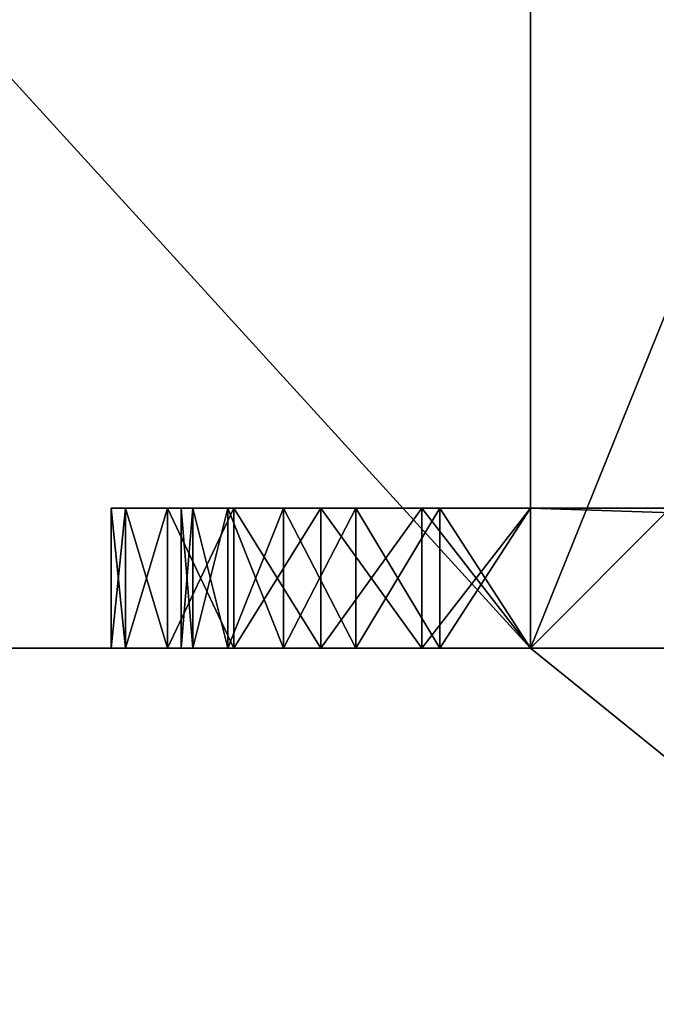
# Model space of a CAD drawing. Extents: x -25.5 to 50.6, y -51.6 to -11.2.
# Drawn here: x 13.3 to 13.5, y -32.1 to -31.8 of the extents above; entities that cross this region are included whole.
import ezdxf

# ---------------------------------------------------------------- set-up
doc = ezdxf.new("R2010")
doc.units = 0
doc.layers.get('0').update_dxf_attribs({"color": 13, "linetype": 'CONTINUOUS'})

# ---------------------------------------------------------------- blocks, each defined once
blk = doc.blocks.new('COMPONENT_17')
for p, q in [((1, 1.34, 0.04), (1, 0.12, 0.04)), ((1, 1.34), (1, 0.12)), ((0, 0.16, 0.04), (0, 0.12, 0.04)), ((0, 0.16), (0, 0.12)), ((0.2, 0.12), (0, 0.12)), ((0.2, 0.12, 0.04), (0, 0.12, 0.04)), ((0, 0.12), (0, 0.12, 0.04)), ((0.2, 0.12), (0.2, 0.12, 0.04)), ((0.98, 0.12), (0.22, 0.12)), ((0.98, 0.12, 0.04), (0.22, 0.12, 0.04)), ((0.22, 0.12), (0.22, 0.12, 0.04)), ((0.98, 0.12), (0.98, 0.12, 0.04)), ((1, 0.12), (1, 0.12, 0.04)), ((0.22341, 0.09412), (0.22341, 0.09412, 0.04)), ((0.97659, 0.09412), (0.97659, 0.09412, 0.04)), ((0.20409, 0.08894), (0.20409, 0.08894, 0.04)), ((0.99591, 0.08894), (0.99591, 0.08894, 0.04)), ((0.2334, 0.07), (0.2334, 0.07, 0.04)), ((0.9666, 0.07), (0.9666, 0.07, 0.04)), ((0.21608, 0.06), (0.21608, 0.06, 0.04)), ((0.98392, 0.06), (0.98392, 0.06, 0.04)), ((0.24929, 0.04929), (0.24929, 0.04929, 0.04)), ((0.95071, 0.04929), (0.95071, 0.04929, 0.04)), ((0.23515, 0.03515), (0.23515, 0.03515, 0.04)), ((0.96485, 0.03515), (0.96485, 0.03515, 0.04)), ((0.27, 0.0334), (0.27, 0.0334, 0.04)), ((0.93, 0.0334), (0.93, 0.0334, 0.04)), ((0.29412, 0.02341), (0.29412, 0.02341, 0.04)), ((0.90588, 0.02341), (0.90588, 0.02341, 0.04)), ((0.32, 0.02), (0.88, 0.02)), ((0.32, 0.02, 0.04), (0.88, 0.02, 0.04)), ((0.32, 0.02), (0.32, 0.02, 0.04)), ((0.88, 0.02), (0.88, 0.02, 0.04)), ((0.26, 0.01608), (0.26, 0.01608, 0.04)), ((0.94, 0.01608), (0.94, 0.01608, 0.04)), ((0.28894, 0.00409), (0.28894, 0.00409, 0.04)), ((0.91106, 0.00409), (0.91106, 0.00409, 0.04)), ((0.32, 0), (0.88, 0)), ((0.32, 0, 0.04), (0.88, 0, 0.04)), ((0.32, 0), (0.32, 0, 0.04)), ((0.88, 0), (0.88, 0, 0.04))]:
    blk.add_line(p, q)
for centre, radius, start, end in [((0.32, 0.12), 0.12, 180, 270), ((0.32, 0.12, 0.04), 0.12, 180, 270), ((0.32, 0.12), 0.1, 180, 270), ((0.32, 0.12, 0.04), 0.1, 180, 270), ((0.88, 0.12), 0.1, 270, 0), ((0.88, 0.12), 0.12, 270, 0), ((0.88, 0.12, 0.04), 0.12, 270, 0), ((0.88, 0.12, 0.04), 0.1, 270, 0)]:
    blk.add_arc(centre, radius, start, end)
mesh = blk.add_polyface()
corners = [(0.2, 0.12, 0.04), (0, 0.16, 0.04), (0, 0.12, 0.04), (0.2, 0.16, 0.04), (0.20409, 0.08894, 0.04), (0.2, 1.3, 0.04), (0.21608, 0.06, 0.04), (0.22341, 0.09412, 0.04), (0.22, 0.12, 0.04), (0.23515, 0.03515, 0.04), (0.2334, 0.07, 0.04), (0.24929, 0.04929, 0.04), (0.26, 0.01608, 0.04), (0.27, 0.0334, 0.04), (0.28894, 0.00409, 0.04), (0.29412, 0.02341, 0.04), (0.32, 0, 0.04), (0.32, 0.02, 0.04), (0.88, 0, 0.04), (0.88, 0.02, 0.04), (0.91106, 0.00409, 0.04), (0.90588, 0.02341, 0.04), (0.93, 0.0334, 0.04), (0.94, 0.01608, 0.04), (0.95071, 0.04929, 0.04), (0.96485, 0.03515, 0.04), (0.9666, 0.07, 0.04), (0.98392, 0.06, 0.04), (0.97659, 0.09412, 0.04), (0.98, 0.12, 0.04), (0.98, 0.16, 0.04), (0.98, 1.3, 0.04), (0, 1.34, 0.04), (0, 1.3, 0.04), (1, 1.34, 0.04), (0.22, 1.3, 0.04), (0.22, 0.16, 0.04), (0.84, 1.3, 0.04), (0.86, 1.3, 0.04), (0.86, 0.16, 0.04), (0.99591, 0.08894, 0.04), (1, 0.12, 0.04), (0.84, 0.16, 0.04)]
mesh.append_faces([[corners[k] for k in face] for face in [(0, 1, 2), (5, 32, 33), (34, 40, 41)]], dxfattribs={"vtx0": -1})
mesh.append_faces([[corners[k] for k in face] for face in [(1, 0, 3), (3, 4, 5), (7, 9, 10), (10, 9, 11), (11, 12, 13), (13, 14, 15), (15, 16, 17), (17, 18, 19), (19, 20, 21), (21, 20, 22), (22, 23, 24), (24, 25, 26), (26, 27, 28), (28, 27, 29), (30, 27, 31), (32, 5, 34), (35, 8, 36), (38, 37, 39), (29, 36, 8), (36, 29, 42), (42, 39, 37), (39, 29, 30)]], dxfattribs={"vtx0": -1, "vtx1": -1})
mesh.append_faces([[corners[k] for k in face] for face in [(29, 27, 30), (34, 5, 35), (35, 5, 4), (35, 6, 8), (34, 37, 38), (34, 31, 27), (42, 29, 39)]], dxfattribs={"vtx0": -1, "vtx1": -1, "vtx2": -1})
mesh.append_faces([[corners[k] for k in face] for face in [(3, 0, 4), (6, 7, 8), (7, 6, 9), (11, 9, 12), (13, 12, 14), (15, 14, 16), (17, 16, 18), (19, 18, 20), (22, 20, 23), (24, 23, 25), (26, 25, 27), (35, 4, 6), (34, 35, 37), (34, 38, 31), (34, 27, 40)]], dxfattribs={"vtx0": -1, "vtx2": -1})
mesh = blk.add_polyface()
corners = [(1, 1.34), (0, 1.3), (0, 1.34), (0.2, 1.3), (0.22, 1.3), (0.2, 0.16), (0.2, 0.12), (0.20409, 0.08894), (0.21608, 0.06), (0.84, 1.3), (0.86, 1.3), (0.84, 0.16), (0.98, 1.3), (0.98, 0.16), (0.98, 0.12), (0.98392, 0.06), (0.99591, 0.08894), (1, 0.12), (0.22341, 0.09412), (0.23515, 0.03515), (0.22, 0.12), (0.22, 0.16), (0.2334, 0.07), (0.24929, 0.04929), (0.26, 0.01608), (0.27, 0.0334), (0.28894, 0.00409), (0.29412, 0.02341), (0.32, 0), (0.32, 0.02), (0.88, 0.02), (0.88, 0), (0.90588, 0.02341), (0.91106, 0.00409), (0.93, 0.0334), (0.94, 0.01608), (0.95071, 0.04929), (0.96485, 0.03515), (0.9666, 0.07), (0.97659, 0.09412), (0.86, 0.16), (0, 0.12), (0, 0.16)]
mesh.append_faces([[corners[k] for k in face] for face in [(0, 1, 2), (16, 0, 17), (5, 41, 42)]], dxfattribs={"vtx0": -1})
mesh.append_faces([[corners[k] for k in face] for face in [(1, 0, 3), (3, 4, 5), (6, 4, 7), (7, 4, 8), (4, 0, 9), (9, 10, 11), (10, 0, 12), (12, 0, 13), (15, 0, 16), (8, 18, 19), (18, 8, 20), (19, 23, 24), (24, 25, 26), (26, 27, 28), (28, 30, 31), (31, 32, 33), (33, 34, 35), (35, 36, 37), (37, 38, 15), (11, 20, 21), (20, 11, 14), (40, 11, 10), (41, 5, 6)]], dxfattribs={"vtx0": -1, "vtx1": -1})
mesh.append_faces([[corners[k] for k in face] for face in [(3, 0, 4), (5, 4, 6), (9, 0, 10), (13, 0, 14), (14, 0, 15), (20, 8, 4), (14, 11, 40)]], dxfattribs={"vtx0": -1, "vtx1": -1, "vtx2": -1})
mesh.append_faces([[corners[k] for k in face] for face in [(20, 4, 21), (19, 18, 22), (19, 22, 23), (24, 23, 25), (26, 25, 27), (28, 27, 29), (28, 29, 30), (31, 30, 32), (33, 32, 34), (35, 34, 36), (37, 36, 38), (15, 38, 39), (15, 39, 14), (14, 40, 13)]], dxfattribs={"vtx0": -1, "vtx2": -1})
mesh = blk.add_polyface()
corners = [(1, 1.34), (1, 0.12, 0.04), (1, 0.12), (1, 1.34, 0.04)]
mesh.append_faces([[corners[k] for k in face] for face in [(0, 1, 2), (1, 0, 3)]], dxfattribs={"vtx0": -1})
mesh = blk.add_polyface()
corners = [(0, 0.16, 0.04), (0, 0.12), (0, 0.12, 0.04), (0, 0.16)]
mesh.append_faces([[corners[k] for k in face] for face in [(0, 1, 2), (1, 0, 3)]], dxfattribs={"vtx0": -1})
mesh = blk.add_polyface()
corners = [(0.2, 0.12, 0.04), (0, 0.12), (0.2, 0.12), (0, 0.12, 0.04)]
mesh.append_faces([[corners[k] for k in face] for face in [(0, 1, 2), (1, 0, 3)]], dxfattribs={"vtx0": -1})
mesh = blk.add_polyface()
corners = [(0.2, 0.12, 0.04), (0.20409, 0.08894), (0.20409, 0.08894, 0.04), (0.2, 0.12)]
mesh.append_faces([[corners[k] for k in face] for face in [(0, 1, 2), (1, 0, 3)]], dxfattribs={"vtx0": -1})
mesh = blk.add_polyface()
corners = [(0.22, 0.12), (0.22341, 0.09412, 0.04), (0.22341, 0.09412), (0.22, 0.12, 0.04)]
mesh.append_faces([[corners[k] for k in face] for face in [(0, 1, 2), (1, 0, 3)]], dxfattribs={"vtx0": -1})
mesh = blk.add_polyface()
corners = [(0.98, 0.12, 0.04), (0.22, 0.12), (0.98, 0.12), (0.22, 0.12, 0.04)]
mesh.append_faces([[corners[k] for k in face] for face in [(0, 1, 2), (1, 0, 3)]], dxfattribs={"vtx0": -1})
mesh = blk.add_polyface()
corners = [(0.98, 0.12, 0.04), (0.97659, 0.09412), (0.97659, 0.09412, 0.04), (0.98, 0.12)]
mesh.append_faces([[corners[k] for k in face] for face in [(0, 1, 2), (1, 0, 3)]], dxfattribs={"vtx0": -1})
mesh = blk.add_polyface()
corners = [(1, 0.12), (0.99591, 0.08894, 0.04), (0.99591, 0.08894), (1, 0.12, 0.04)]
mesh.append_faces([[corners[k] for k in face] for face in [(0, 1, 2), (1, 0, 3)]], dxfattribs={"vtx0": -1})
mesh = blk.add_polyface()
corners = [(0.22341, 0.09412), (0.2334, 0.07, 0.04), (0.2334, 0.07), (0.22341, 0.09412, 0.04)]
mesh.append_faces([[corners[k] for k in face] for face in [(0, 1, 2), (1, 0, 3)]], dxfattribs={"vtx0": -1})
mesh = blk.add_polyface()
corners = [(0.97659, 0.09412, 0.04), (0.9666, 0.07), (0.9666, 0.07, 0.04), (0.97659, 0.09412)]
mesh.append_faces([[corners[k] for k in face] for face in [(0, 1, 2), (1, 0, 3)]], dxfattribs={"vtx0": -1})
mesh = blk.add_polyface()
corners = [(0.20409, 0.08894, 0.04), (0.21608, 0.06), (0.21608, 0.06, 0.04), (0.20409, 0.08894)]
mesh.append_faces([[corners[k] for k in face] for face in [(0, 1, 2), (1, 0, 3)]], dxfattribs={"vtx0": -1})
mesh = blk.add_polyface()
corners = [(0.99591, 0.08894), (0.98392, 0.06, 0.04), (0.98392, 0.06), (0.99591, 0.08894, 0.04)]
mesh.append_faces([[corners[k] for k in face] for face in [(0, 1, 2), (1, 0, 3)]], dxfattribs={"vtx0": -1})
mesh = blk.add_polyface()
corners = [(0.2334, 0.07), (0.24929, 0.04929, 0.04), (0.24929, 0.04929), (0.2334, 0.07, 0.04)]
mesh.append_faces([[corners[k] for k in face] for face in [(0, 1, 2), (1, 0, 3)]], dxfattribs={"vtx0": -1})
mesh = blk.add_polyface()
corners = [(0.9666, 0.07, 0.04), (0.95071, 0.04929), (0.95071, 0.04929, 0.04), (0.9666, 0.07)]
mesh.append_faces([[corners[k] for k in face] for face in [(0, 1, 2), (1, 0, 3)]], dxfattribs={"vtx0": -1})
mesh = blk.add_polyface()
corners = [(0.21608, 0.06, 0.04), (0.23515, 0.03515), (0.23515, 0.03515, 0.04), (0.21608, 0.06)]
mesh.append_faces([[corners[k] for k in face] for face in [(0, 1, 2), (1, 0, 3)]], dxfattribs={"vtx0": -1})
mesh = blk.add_polyface()
corners = [(0.98392, 0.06), (0.96485, 0.03515, 0.04), (0.96485, 0.03515), (0.98392, 0.06, 0.04)]
mesh.append_faces([[corners[k] for k in face] for face in [(0, 1, 2), (1, 0, 3)]], dxfattribs={"vtx0": -1})
mesh = blk.add_polyface()
corners = [(0.24929, 0.04929, 0.04), (0.27, 0.0334), (0.24929, 0.04929), (0.27, 0.0334, 0.04)]
mesh.append_faces([[corners[k] for k in face] for face in [(0, 1, 2), (1, 0, 3)]], dxfattribs={"vtx0": -1})
mesh = blk.add_polyface()
corners = [(0.93, 0.0334, 0.04), (0.95071, 0.04929), (0.93, 0.0334), (0.95071, 0.04929, 0.04)]
mesh.append_faces([[corners[k] for k in face] for face in [(0, 1, 2), (1, 0, 3)]], dxfattribs={"vtx0": -1})
mesh = blk.add_polyface()
corners = [(0.26, 0.01608, 0.04), (0.23515, 0.03515), (0.26, 0.01608), (0.23515, 0.03515, 0.04)]
mesh.append_faces([[corners[k] for k in face] for face in [(0, 1, 2), (1, 0, 3)]], dxfattribs={"vtx0": -1})
mesh = blk.add_polyface()
corners = [(0.96485, 0.03515, 0.04), (0.94, 0.01608), (0.96485, 0.03515), (0.94, 0.01608, 0.04)]
mesh.append_faces([[corners[k] for k in face] for face in [(0, 1, 2), (1, 0, 3)]], dxfattribs={"vtx0": -1})
mesh = blk.add_polyface()
corners = [(0.27, 0.0334, 0.04), (0.29412, 0.02341), (0.27, 0.0334), (0.29412, 0.02341, 0.04)]
mesh.append_faces([[corners[k] for k in face] for face in [(0, 1, 2), (1, 0, 3)]], dxfattribs={"vtx0": -1})
mesh = blk.add_polyface()
corners = [(0.90588, 0.02341, 0.04), (0.93, 0.0334), (0.90588, 0.02341), (0.93, 0.0334, 0.04)]
mesh.append_faces([[corners[k] for k in face] for face in [(0, 1, 2), (1, 0, 3)]], dxfattribs={"vtx0": -1})
mesh = blk.add_polyface()
corners = [(0.29412, 0.02341, 0.04), (0.32, 0.02), (0.29412, 0.02341), (0.32, 0.02, 0.04)]
mesh.append_faces([[corners[k] for k in face] for face in [(0, 1, 2), (1, 0, 3)]], dxfattribs={"vtx0": -1})
mesh = blk.add_polyface()
corners = [(0.88, 0.02, 0.04), (0.90588, 0.02341), (0.88, 0.02), (0.90588, 0.02341, 0.04)]
mesh.append_faces([[corners[k] for k in face] for face in [(0, 1, 2), (1, 0, 3)]], dxfattribs={"vtx0": -1})
mesh = blk.add_polyface()
corners = [(0.32, 0.02, 0.04), (0.88, 0.02), (0.32, 0.02), (0.88, 0.02, 0.04)]
mesh.append_faces([[corners[k] for k in face] for face in [(0, 1, 2), (1, 0, 3)]], dxfattribs={"vtx0": -1})
mesh = blk.add_polyface()
corners = [(0.28894, 0.00409, 0.04), (0.26, 0.01608), (0.28894, 0.00409), (0.26, 0.01608, 0.04)]
mesh.append_faces([[corners[k] for k in face] for face in [(0, 1, 2), (1, 0, 3)]], dxfattribs={"vtx0": -1})
mesh = blk.add_polyface()
corners = [(0.94, 0.01608, 0.04), (0.91106, 0.00409), (0.94, 0.01608), (0.91106, 0.00409, 0.04)]
mesh.append_faces([[corners[k] for k in face] for face in [(0, 1, 2), (1, 0, 3)]], dxfattribs={"vtx0": -1})
mesh = blk.add_polyface()
corners = [(0.32, 0, 0.04), (0.28894, 0.00409), (0.32, 0), (0.28894, 0.00409, 0.04)]
mesh.append_faces([[corners[k] for k in face] for face in [(0, 1, 2), (1, 0, 3)]], dxfattribs={"vtx0": -1})
mesh = blk.add_polyface()
corners = [(0.91106, 0.00409, 0.04), (0.88, 0), (0.91106, 0.00409), (0.88, 0, 0.04)]
mesh.append_faces([[corners[k] for k in face] for face in [(0, 1, 2), (1, 0, 3)]], dxfattribs={"vtx0": -1})
mesh = blk.add_polyface()
corners = [(0.88, 0, 0.04), (0.32, 0), (0.88, 0), (0.32, 0, 0.04)]
mesh.append_faces([[corners[k] for k in face] for face in [(0, 1, 2), (1, 0, 3)]], dxfattribs={"vtx0": -1})

msp = doc.modelspace()

# ---------------------------------------------------------------- linework, layer by layer
for p, q in [((13.44813, -29.54066, 0.80171), (13.44813, -31.98066, 0.80171)), ((13.44813, -29.54066, 0.00171), (13.44813, -31.98066, 0.00171)), ((13.44813, -31.98066, 0.00171), (11.04813, -31.98066, 0.00171)), ((11.22364, -31.98066, 0.06021), (13.44813, -31.98066, 0.80171)), ((14.66813, -31.98066, 0.80171), (13.44813, -31.98066, 0.80171)), ((14.43372, -31.98066, 0.00171), (13.44813, -31.98066, 0.00171))]:
    msp.add_line(p, q)

# ---------------------------------------------------------------- block references
at = {"color": 254, "extrusion": (2.77556e-16, 1, -4.57967e-16), "rotation": 90}
msp.add_blockref('COMPONENT_17', (-13.32813, 0.80171, -31.98066), dxfattribs=at)

# ---------------------------------------------------------------- meshes
mesh = msp.add_polyface()
corners = [(-10.11628, -21.68988, 0.00171), (-9.68557, -29.58557, 0.00171), (-10.11628, -33.13988, 0.00171), (-3.51268, -24.0654, 0.00171), (14.88372, -21.68988, 0.00171), (-8.46557, -29.58557, 0.00171), (-6.06557, -29.58557, 0.00171), (-5.94457, -29.58557, 0.00171), (-5.94457, -32.02557, 0.00171), (-2.28268, -24.0654, 0.00171), (-2.28268, -25.2854, 0.00171), (8.54343, -24.6089, 0.00171), (-0.94302, -29.74288, 0.00171), (1.75698, -29.74288, 0.00171), (4.45698, -29.74288, 0.00171), (4.45698, -32.18288, 0.00171), (10.98343, -24.6089, 0.00171), (10.98343, -25.8289, 0.00171), (11.04813, -29.54066, 0.00171), (13.44813, -29.54066, 0.00171), (14.43372, -29.54066, 0.00171), (14.66813, -29.54066, 0.00171), (14.66813, -31.98066, 0.00171), (-9.68557, -32.02557, 0.00171), (14.88372, -33.13988, 0.00171), (-8.46557, -32.02557, 0.00171), (-6.06557, -32.02557, 0.00171), (-0.94302, -32.18288, 0.00171), (-3.51268, -25.2854, 0.00171), (1.75698, -32.18288, 0.00171), (10.92713, -31.98066, 0.00171), (8.54343, -25.8289, 0.00171), (10.92713, -29.54066, 0.00171), (11.04813, -31.98066, 0.00171), (13.44813, -31.98066, 0.00171), (14.43372, -31.98066, 0.00171)]
mesh.append_faces([[corners[k] for k in face] for face in [(0, 1, 2), (1, 3, 5), (5, 3, 6), (6, 3, 7), (7, 3, 8), (3, 4, 9), (9, 4, 10), (12, 11, 13), (13, 11, 14), (14, 11, 15), (11, 4, 16), (16, 4, 17), (18, 4, 19), (19, 4, 20), (20, 4, 21), (21, 4, 22), (2, 23, 24), (23, 2, 1), (28, 8, 3), (27, 10, 12), (31, 15, 11), (30, 31, 32), (24, 22, 4), (17, 32, 31), (32, 17, 18)]], dxfattribs={"vtx0": -1, "vtx1": -1})
mesh.append_faces([[corners[k] for k in face] for face in [(1, 0, 3), (10, 4, 11), (10, 11, 12), (17, 4, 18), (24, 8, 27), (27, 8, 28), (24, 15, 30), (30, 15, 31)]], dxfattribs={"vtx0": -1, "vtx1": -1, "vtx2": -1})
mesh.append_faces([[corners[k] for k in face] for face in [(3, 0, 4), (24, 23, 25), (24, 25, 26), (24, 26, 8), (27, 28, 10), (24, 27, 29), (24, 29, 15), (24, 30, 33), (24, 33, 34), (24, 34, 35), (24, 35, 22)]], dxfattribs={"vtx0": -1, "vtx2": -1})
mesh = msp.add_polyface()
corners = [(13.44813, -29.54066, 0.00171), (11.04813, -31.98066, 0.00171), (11.04813, -29.54066, 0.00171), (13.44813, -31.98066, 0.00171)]
mesh.append_faces([[corners[k] for k in face] for face in [(0, 1, 2), (1, 0, 3)]], dxfattribs={"vtx0": -1})
at = {"color": 28}
mesh = msp.add_polyface(dxfattribs=at)
corners = [(13.44813, -31.98066, 0.80171), (11.22364, -29.54066, 0.06021), (11.22364, -31.98066, 0.06021), (13.44813, -29.54066, 0.80171)]
mesh.append_faces([[corners[k] for k in face] for face in [(0, 1, 2), (1, 0, 3)]], dxfattribs={"vtx0": -1, "color": 28})
mesh = msp.add_polyface(dxfattribs=at)
corners = [(14.66813, -31.98066, 0.80171), (13.44813, -29.54066, 0.80171), (13.44813, -31.98066, 0.80171), (14.66813, -29.54066, 0.80171)]
mesh.append_faces([[corners[k] for k in face] for face in [(0, 1, 2), (1, 0, 3)]], dxfattribs={"vtx0": -1, "color": 28})
mesh = msp.add_polyface()
corners = [(14.43372, -29.54066, 0.00171), (13.44813, -31.98066, 0.00171), (13.44813, -29.54066, 0.00171), (14.43372, -31.98066, 0.00171)]
mesh.append_faces([[corners[k] for k in face] for face in [(0, 1, 2), (1, 0, 3)]], dxfattribs={"vtx0": -1})
at = {"color": 144}
mesh = msp.add_polyface(dxfattribs=at)
corners = [(14.66813, -31.98066, 0.80171), (14.43372, -31.98066, 0.00171), (14.66813, -31.98066, 0.00171), (13.44813, -31.98066, 0.00171), (11.04813, -31.98066, 0.00171), (11.22364, -31.98066, 0.06021), (13.44813, -31.98066, 0.80171)]
mesh.append_faces([[corners[k] for k in face] for face in [(0, 1, 2), (5, 0, 6)]], dxfattribs={"vtx0": -1, "color": 144})
mesh.append_faces([[corners[k] for k in face] for face in [(1, 0, 3), (3, 0, 4), (4, 0, 5)]], dxfattribs={"vtx0": -1, "vtx1": -1, "color": 144})

doc.saveas('drawing.dxf')
